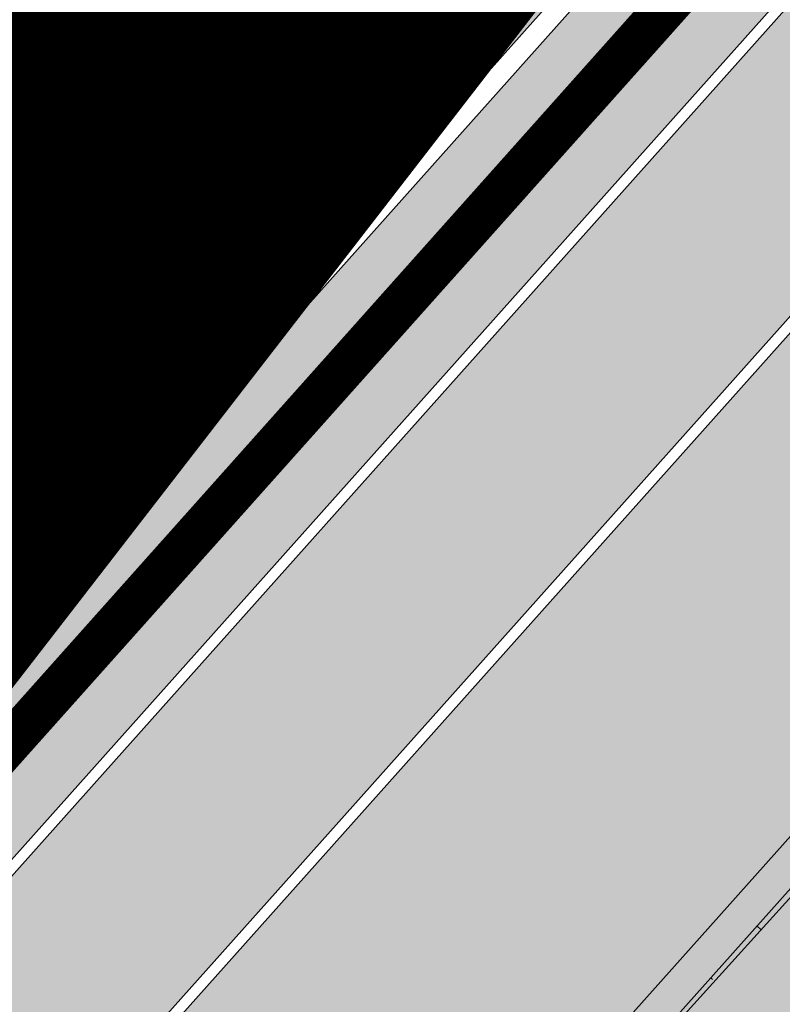
# Model space of a CAD drawing. Units: millimetres. Extents: x -511153 to 25189, y -6563528 to 13100.
# Drawn here: x 8883 to 8888, y 9942 to 9950 of the extents above; entities that cross this region are included whole.
import ezdxf

# ---------------------------------------------------------------- set-up
doc = ezdxf.new("R2010")
doc.units = ezdxf.units.MM
for name, pattern in [('CENTER', [16, 10, -2, 2, -2]), ('DASHED', [19.049999999999997, 12.7, -6.35]), ('Tkm_921_50', [4, 1, -3]), ('tugimüür1', [0.8, 0.6, -0.2])]:
    doc.linetypes.add(name, pattern=pattern)
doc.layers.add('______MAANTEEAMETI_PLANEERING', color=7, linetype='Continuous', lineweight=13)
doc.layers.add('Level 1', color=24, linetype='Continuous', lineweight=0)
for name, color, linetype in [('DET.PLAN', 5, 'DASHED'), ('tee', 253, 'Continuous'), ('TL_katend_AB_JRT', 133, 'Continuous'), ('TL_katend_AB_KT', 41, 'Continuous'), ('TL_katend_muldeserv', 34, 'Continuous'), ('TL_L_kattemärgistus', 7, 'Continuous'), ('TL_mulle_kraav', 5, 'Continuous'), ('TL_piire_porkepiire_tp1', 5, 'FENCELINE2'), ('TL_piire_torupiire_rajatis', 64, 'FENCELINE1'), ('TL_tee_äk_8x20', 210, 'Continuous'), ('TL_tee_äk_ST_10cm', 192, 'Continuous'), ('TL_telg_tee', 12, 'CENTER'), ('TL_TS_tugimüür', 7, 'Continuous')]:
    doc.layers.add(name, color=color, linetype=linetype)
for name, color, linetype, true_color in [('TL_katend_AB_ST-1', 7, 'Continuous', 0xcbcbcb), ('TL_katend_haljastus_muru', 7, 'Continuous', 0xe9ffa8), ('TL_katend_sillutis_KT-hall', 250, 'Continuous', 0x333333), ('TL_mulle_reljeef', 7, 'Continuous', 0x007f1f), ('TL_tee_murukaitseriba', 7, 'Murukaitse', 0xb57e40), ('TL_tee_servajoon', 1, 'Continuous', 0xff0000)]:
    doc.layers.add(name, color=color, linetype=linetype, true_color=true_color)
doc.styles.add('romanc', font='romanc.shx')
doc.styles.add('RP_lines', font='swissl.ttf')
doc.linetypes.add('FENCELINE1', pattern='A,6.349999999999999,-2.54,[133,ltypeshp.shx,S=2.54,R=0,X=-2.54,Y=0],-2.54,25.4', length=36.83)
doc.linetypes.add('FENCELINE2', pattern='A,0.25,-0.1,[132,ltypeshp.shx,S=0.1,R=0,X=-0.1,Y=0],-0.1,1', length=1.45)
doc.linetypes.add('Murukaitse', pattern='A,0.4,["|",RP_lines,S=0.29,R=0,X=0,Y=-0.305],0', length=0.4)
doc.linetypes.add('PROJ_KRAAV5', pattern='A,0,-1.35,1,[">",romanc,S=1,R=0,X=-0.9520000000000001,Y=-0.429],-2.45,0', length=4.800000000000001)
pattern_1 = [(45, (-544953.9530824121, -6582422.866960801), (0, 0.2828427124746191), [0.6000000000000001, -0.2]), (135, (-544953.8116610559, -6582422.725539445), (2.220446049250313e-17, 0.282842712474619), [0.6000000000000001, -0.2])]

# ---------------------------------------------------------------- blocks, each defined once
blk = doc.blocks.new('A$C081406f7')
at = {"layer": 'TL_katend_AB_JRT', "transparency": 33554687}
h = blk.add_hatch(color=256, dxfattribs=at)
h.dxf.hatch_style = 1
edge = h.paths.add_edge_path()
edge.add_line((1331.061774143483, 1012.218345088884), (1331.116652983706, 1012.61526045762))
edge.add_arc((1328.201406678767, 963.3514451161027), 49.34999658583151, 86.61340183406443, 88.36263132404838)
edge.add_line((1329.611512995325, 1012.681291691959), (1329.575909359497, 1012.423785699531))
edge.add_arc((1327.594756316277, 1012.697706511244), 1.99999999793713, 270.704343966516, 352.12800401456866, ccw=False)
edge.add_arc((1328.201334434678, 963.3517630640417), 47.34967144691694, 90.70426155766575, 106.6259412670015)
edge.add_arc((1303.594934655121, 1045.756062588654), 38.65000000741672, 266.6926130097575, 286.6259135930278, ccw=False)
edge.add_arc((1310.670589998364, 990.2048689648509), 19.35000010517429, 118.7444174245122, 126.0989164710175)
edge.add_arc((1303.594934709603, 1045.756063265726), 40.15000068626519, 263.8160416310698, 267.5337873785418)
edge.add_line((1301.867270540912, 1005.643250703812), (1301.899061956792, 1005.532438928261))
edge.add_arc((1307.524930216372, 997.2650568913668), 9.999999970905757, 124.2348835614915, 158.0971353988752)
edge.add_arc((1569.169494629255, 892.0694204317406), 292.000000001215, 158.0971353438533, 167.4773947867204)
edge.add_line((1284.116017517983, 955.3822563141584), (1269.276291215559, 888.5693340552971))
edge.add_arc((965.186708620633, 956.1102531570941), 311.4999999933742, 335.32741172495804, 347.4773947861705, ccw=False)
edge.add_line((1248.249247978907, 826.0800689384341), (1234.52149711526, 796.1961458865553))
edge.add_arc((812.6538118493045, 989.9891251958907), 464.2500002167407, 331.0333457150138, 335.32741172413637, ccw=False)
edge.add_arc((1235.450065604644, 755.9509007129818), 18.99999999915957, 151.033345712775, 194.7181055656156)
edge.add_arc((1202.565690042684, 747.3127386476845), 15.00000000035799, -41.743547994088374, 14.718105560709489, ccw=False)
edge.add_line((1213.757675359258, 737.325773909688), (1147.759930951986, 663.3647851776332))
edge.add_arc((1125.375960341771, 683.3387146210298), 29.9999999614795, 294.53074976855106, 318.2564520231993, ccw=False)
edge.add_arc((1151.947579253116, 625.1154454834759), 34.00000004366822, 114.5307497982321, 132.9195617888031)
edge.add_arc((812.653811151511, 989.9891261709854), 464.2500013923588, 308.4623514616791, 312.9195618036572, ccw=False)
edge.add_arc((1104.534918063902, 626.8197546908632), 3.136660315017773, 186.3384029100972, 215.3889971087728)
edge.add_arc((812.6538112419657, 989.9891260704026), 465.7500012572715, 308.4038301490165, 312.9195618039128)
edge.add_arc((1151.947579239029, 625.115445503965), 32.50000001894414, 114.5307497914659, 132.9195617948389, ccw=False)
edge.add_arc((1125.375960316276, 683.3387146545574), 31.50000000262107, 294.5307497859774, 318.2564520083394)
edge.add_line((1148.879129483714, 662.366088704206), (1214.876873890986, 736.3270774353296))
edge.add_arc((1202.565690041636, 747.3127386476845), 16.50000000136745, 318.2564520070476, 374.7181055598263)
edge.add_arc((1235.450065605226, 755.9509007129818), 17.49999999971978, 151.0333457129809, 194.7181055655133, ccw=False)
edge.add_arc((812.653811880271, 989.9891251875088), 465.7500001855071, 331.0333457140908, 335.3274117234507)
edge.add_line((1235.884559102822, 795.5699973264709), (1249.612309966236, 825.453920379281))
edge.add_arc((965.1867086070124, 956.110253162682), 313.0000000079281, 335.3274117251543, 347.4773947856867)
edge.add_line((1270.740607022657, 888.244096884504), (1285.58033332543, 955.057019145228))
edge.add_arc((1569.169494632981, 892.0694204308093), 290.500000005041, 158.0971353439562, 167.4773947863576, ccw=False)
edge.add_arc((1307.524930238258, 997.2650568736717), 8.49999999809808, 94.6334589529879, 158.0971353529231, ccw=False)
edge.add_arc((1303.594934666529, 1045.756062531844), 40.14999994993164, 274.6334589528057, 286.6259136007135)
edge.add_arc((1328.201334439451, 963.3517630379647), 45.84967147307456, 90.70425886574378, 106.6259421686855, ccw=False)
edge.add_arc((1327.594756315812, 1012.697706512176), 3.499999998853502, 270.704343992679, 352.1280039738294)
h = blk.add_hatch(color=256, dxfattribs=at)
h.dxf.hatch_style = 1
edge = h.paths.add_edge_path()
edge.add_line((1238.03755399806, 895.507727028802), (1236.573238190264, 895.8329641995952))
edge.add_arc((812.6538120446494, 989.9891250981018), 434.2499999985864, 278.42358354365007, 347.4773947864304, ccw=False)
edge.add_arc((966.0656855625566, -45.96326742041856), 613.0000000020066, 98.42358354406406, 103.1092081943174)
edge.add_line((827.0324824559502, 551.0616637477651), (818.9343210194493, 549.1757905371487))
edge.add_arc((753.8404723717831, 828.6964348163456), 286.9999994948129, 278.9447611017615, 283.1092081942477, ccw=False)
edge.add_arc((797.1422542578075, 553.583357302472), 8.499999972982454, 213.8656565551455, 278.94476124885875, ccw=False)
edge.add_arc((751.3486475009704, 522.8511579474434), 46.6499999998294, 33.86565664215939, 80.02617908076444)
edge.add_arc((767.3693766439101, 613.9527702359483), 45.84955418204962, 246.36187232451698, 260.02621233503993, ccw=False)
edge.add_arc((747.5822471051943, 568.7438330380246), 3.499999999808036, 66.36197162021725, 148.5176474908606)
edge.add_line((744.5974434057716, 570.5716587612405), (744.4117226545932, 570.2683804025874))
edge.add_arc((767.3694772499148, 613.9531991500407), 49.34999376957271, 242.2766531950009, 244.023942322641)
edge.add_line((745.7544007047545, 569.5886823488399), (745.8766449912218, 569.7883048802614))
edge.add_arc((747.5822471051943, 568.7438330380246), 2.000000000103188, 66.36197162043612, 148.517647481358, ccw=False)
edge.add_arc((767.3695055353455, 613.9531969800591), 47.34999680062581, 246.3619396387566, 260.026147109813)
edge.add_arc((751.3486474951496, 522.8511579390615), 45.150000008897, 27.125517666999883, 80.02617907527531, ccw=False)
edge.add_arc((801.6699142513098, 559.9189355196431), 19.35000019557606, 238.40627321629, 245.9109499611945)
edge.add_arc((751.3486473585945, 522.8511578729376), 46.65000016205802, 24.57761558553081, 27.67903173071565)
edge.add_line((792.6601932924241, 544.5209222389385), (792.7407693163259, 544.604107350111))
edge.add_arc((797.1422542715445, 553.5833573210984), 9.99999999262469, 243.8866438613974, 278.944761133879)
edge.add_arc((753.8404721090337, 828.6964359162375), 288.5000006254982, 278.944761119395, 283.1092081727512)
edge.add_line((819.2745326608419, 547.7148812180385), (827.3726943674264, 549.6007544901222))
edge.add_arc((966.0656855709385, -45.96326740831137), 611.4999999908547, 98.42358354425102, 103.10920818013199, ccw=False)
edge.add_arc((812.6538120339392, 989.989125110209), 435.7500000124755, 278.4235835458725, 347.4773947851821)
at = {"layer": 'TL_katend_AB_KT', "transparency": 33554687}
h = blk.add_hatch(color=256, dxfattribs=at)
h.dxf.hatch_style = 1
edge = h.paths.add_edge_path()
edge.add_arc((760.1527486059349, 607.7751159192994), 36.50000031233424, 216.4709249278293, 220.5661217626804)
edge.add_arc((767.3694800558733, 613.953204694204), 45.99999998242128, 220.5661217680934, 239.0436415470302)
edge.add_arc((744.7365387036698, 576.220593274571), 1.999999996075174, 239.0436414859668, 290.8371826000182)
edge.add_arc((747.5822397817392, 568.7438758024946), 5.999957427756725, 66.36174381000382, 110.8372624563138, ccw=False)
edge.add_arc((767.369480105117, 613.9532048217952), 43.35000012027727, 246.36197163502, 260.0261790581303)
edge.add_arc((751.3486475094687, 522.851157954894), 49.14999998997733, 33.86565664101278, 80.02617908894189, ccw=False)
edge.add_arc((797.1422542728251, 553.5833573248237), 5.999999996550032, 213.8656566117462, 278.9447611262895)
edge.add_arc((753.8404722156702, 828.6964352149516), 284.4999999166608, 278.9447611201475, 283.1092081957379)
edge.add_line((818.3673013777006, 551.6106393486261), (826.4654628441203, 553.4965125657618))
edge.add_arc((966.0656856120331, -45.96326782554388), 615.5000004091335, 98.42358354416808, 103.10920819244808, ccw=False)
edge.add_arc((812.6538122210186, 989.9891245244071), 431.7499994060585, 278.4235835301186, 301.2678118288986)
edge.add_arc((1036.229862837587, 621.8053231630474), 0.9999999931718436, 301.267811466231, 384.6241389301952)
edge.add_line((1037.138923479128, 622.2219869801775), (1035.411402901169, 625.9910231325775))
edge.add_line((1035.411402901169, 625.9910231325775), (1043.022154523758, 629.4504788648337))
edge.add_line((1043.022154523758, 629.4504788648337), (1044.174065098632, 626.9162925630808))
edge.add_arc((1045.0844305465, 627.3300978131592), 1.000000016831884, 204.4440994609513, 302.6560834414602)
edge.add_arc((812.6538120288169, 989.9891251008958), 431.7500000139557, 302.6560844126325, 330.7799349023452)
edge.add_arc((1188.591380374623, 779.7119099330157), 0.9999999994466008, 330.7799348853426, 490.6167012945004)
edge.add_line((1187.94038486341, 780.4709915118292), (1187.495170743205, 780.089171689935))
edge.add_line((1187.495170743205, 780.089171689935), (1184.793539382983, 783.2393602589145))
edge.add_line((1184.793539382983, 783.2393602589145), (1188.145013480564, 786.1136159887537))
edge.add_arc((1165.490360954311, 812.5296650798991), 34.80001337170807, 310.6167013353277, 311.8109274034694)
edge.add_line((1188.690647156094, 786.5915145901963), (1190.738482284825, 784.3020145865157))
edge.add_arc((1191.483831148362, 784.9686892200261), 0.9999999976706904, 221.8109274321829, 331.5780255344601)
edge.add_arc((812.6538120631594, 989.9891250934452), 431.7499999812208, 331.5780253392793, 340.1870040582577)
edge.add_arc((1217.905096948612, 843.9858423052356), 0.9999999971670548, 340.1870038771584, 441.6590611897906)
edge.add_arc((1217.760033741477, 842.9964199140668), 1.999999997926284, 81.6590609044218, 160.0567078618602)
edge.add_arc((812.6535318527604, 989.9893153356388), 428.9503326123771, 333.29984260979995, 340.0566967037109, ccw=False)
edge.add_arc((1165.490369807347, 812.5296550029889), 33.99999995879758, 310.6167010714677, 333.2998485069722, ccw=False)
edge.add_line((1187.624217073317, 786.7208812544122), (1175.922845574678, 776.6856749244034))
edge.add_line((1175.922845574678, 776.6856749244034), (1172.531351141632, 779.0466232066974))
edge.add_line((1172.531351141632, 779.0466232066974), (1185.020235039177, 789.7572075817734))
edge.add_arc((1165.490310639143, 812.5297115659341), 30.00008141288409, 310.6167165254561, 333.2998027803677)
edge.add_arc((812.6526808926137, 989.989652809687), 424.9512476492056, 333.2998534577906, 340.0566929611683)
edge.add_arc((1217.760033742175, 842.9964199122041), 6.000000000047609, 72.15919044273221, 160.0567078173691, ccw=False)
edge.add_arc((1219.904647490126, 849.6597998198122), 0.9999999942846093, 252.1591901560946, 340.9872202558288)
edge.add_arc((812.6538119966863, 989.9891251111403), 431.7500000491686, 340.9872199025498, 347.4773947858894)
edge.add_line((1234.132711845683, 896.3750261487439), (1245.27446086565, 946.5385396732017))
edge.add_arc((1215.988144716946, 953.0432830872014), 30.0000000073968, 347.4773947870228, 361.8389063469438)
edge.add_arc((1279.955184762599, 955.0970085663721), 33.99999999687243, 167.477394787649, 181.8389063511254, ccw=False)
edge.add_line((1246.764026471879, 962.4690510993823), (1250.666872519185, 980.0408407850191))
edge.add_arc((1283.858030817937, 972.6687982473522), 34.00000000573532, 149.221597690627, 167.4773947829236, ccw=False)
edge.add_arc((1228.872248320025, 1005.418816999532), 30.00000003466059, 329.2215977175597, 365.1314120587608)
edge.add_arc((1215.575752781937, 1004.224788232706), 43.34999997047248, 5.131412069857352, 26.48547937324309)
edge.add_arc((1305.975541555905, 1049.267858514562), 57.64999998398533, 190.8671647634259, 206.4854793711078, ccw=False)
edge.add_arc((1295.663835851243, 1047.288264896721), 47.14999686824728, 161.6062736441554, 190.8671647448665, ccw=False)
edge.add_arc((1249.97379488172, 1062.481762013398), 1.000000000257591, 341.6062887274181, 421.2869335099446)
edge.add_line((1250.454218402854, 1063.358798637986), (1249.886534570018, 1063.669730770402))
edge.add_line((1249.886534570018, 1063.669730770402), (1251.394356979989, 1066.422635067254))
edge.add_arc((1251.870591191924, 1067.304499796592), 1.002239704595311, 241.6295825645544, 332.3749281381316)
edge.add_arc((1295.663837659056, 1047.288277206011), 47.15000119949782, 153.89316580047, 155.5017181325828, ccw=False)
edge.add_arc((1247.082247634768, 1061.075199609622), 9.349999986054199, 31.74660386353679, 48.11787214852751, ccw=False)
edge.add_arc((1295.663836585241, 1047.288277724758), 44.73000000743441, 155.278346564984, 190.8670968412742)
edge.add_arc((1305.975541565218, 1049.267858513631), 55.22999999285027, 190.8670968416671, 206.4854793678936)
edge.add_arc((1215.575752748991, 1004.224788219668), 45.770000004756, 5.13141208807059, 26.485479366982076, ccw=False)
edge.add_arc((1228.872248351923, 1005.418816993013), 32.4200000035485, -30.778402303526093, 5.131412084076601, ccw=False)
edge.add_arc((1283.858030845411, 972.668798238039), 31.58000003442354, 149.2215977017475, 167.4773947747526)
edge.add_line((1253.029302021721, 979.5161248175427), (1249.126455974416, 961.944335131906))
edge.add_arc((1279.955184770282, 955.0970085663721), 31.58000000418229, 167.4773947885499, 181.8389063478702)
edge.add_arc((1215.988144712057, 953.0432830899954), 32.42000001252146, -12.522605213988925, 1.8389063447784793, ccw=False)
edge.add_line((1247.636890367721, 946.0138237057254), (1236.495141344378, 895.8503101719543))
edge.add_arc((812.6538120427867, 989.9891250999644), 434.1700000002187, 278.42358354346834, 347.4773947848645, ccw=False)
edge.add_arc((966.0656855832785, -45.96326759457588), 613.0800001776895, 98.42358354387078, 103.1092081993893)
edge.add_line((827.0143377571367, 551.139578894712), (818.9161764063174, 549.2537057027221))
edge.add_arc((753.8404720904073, 828.6964361043647), 286.9200008130086, 278.9447611172761, 283.109208193448, ccw=False)
edge.add_arc((797.1422542647924, 553.5833573127165), 8.41999998410468, 213.8656565810622, 278.9447611924826, ccw=False)
edge.add_arc((751.3486474859528, 522.851157923229), 46.73000002580049, 33.8656566573899, 80.02617906766403)
edge.add_arc((767.369376640534, 613.9527702154592), 45.76955416166526, 246.3618721442954, 260.0262123929947, ccw=False)
edge.add_arc((747.5822471056599, 568.7438330370933), 3.580000000794662, 66.36197163623568, 148.5176474823764)
edge.add_line((744.5292193212081, 570.6134376348928), (744.340787722962, 570.3057325137779))
edge.add_arc((767.3694800275844, 613.9532046541572), 49.34999993420625, 223.1687855200663, 242.1835772926261, ccw=False)
edge.add_arc((734.9137852214044, 583.5085356822237), 4.849999999742296, 147.9953772060585, 223.1687855372423, ccw=False)
h = blk.add_hatch(color=256, dxfattribs=at)
h.dxf.hatch_style = 1
edge = h.paths.add_edge_path()
edge.add_arc((1307.524930238607, 997.2650568736717), 5.999999998300618, 94.63345895285039, 158.0971353571915, ccw=False)
edge.add_arc((1303.594934645575, 1045.756062650122), 42.65000006928955, 274.6334589685262, 286.6259135821331)
edge.add_arc((1328.201406533481, 963.3514417055994), 43.34999999919307, 80.01896494240401, 106.62591360174571, ccw=False)
edge.add_arc((1333.94419854763, 996.0727140456438), 10.12861678830386, 53.54843434759471, 79.93158449361289, ccw=False)
edge.add_line((1339.96204574639, 1004.219762169756), (1341.759545789449, 1006.825844116509))
edge.add_arc((1334.378083474701, 996.1231486620381), 13.00129516222127, 55.40664822549138, 79.32388153808355)
edge.add_arc((1328.201406357577, 963.3514405759051), 46.35000114190463, 79.32564926763709, 82.56292106261891)
edge.add_arc((1334.330282863346, 1010.303129223175), 1.000016746857143, 172.1284035479671, 262.5619585809767, ccw=False)
edge.add_line((1333.33968879655, 1010.44008501526), (1333.611230211449, 1012.404028871097))
edge.add_arc((1328.201406707522, 963.3514437498525), 49.34999794752328, 83.70649967148545, 86.52024182117492)
edge.add_line((1331.196749655413, 1012.610455291346), (1331.141020265291, 1012.207388256676))
edge.add_arc((1327.594756315113, 1012.697706512176), 3.579999999442807, 270.70434400344595, 352.12800398057857, ccw=False)
edge.add_arc((1328.201334425597, 963.3517631180584), 45.76967139219959, 90.70425870087568, 106.6259422308162)
edge.add_arc((1303.594934661407, 1045.756062565371), 40.22999998365784, 274.63345895615566, 286.6259135938972, ccw=False)
edge.add_arc((1307.524930238957, 997.2650568727404), 8.419999999095863, 94.63345895752121, 158.0971353463902)
edge.add_arc((1569.169494581642, 892.0694204475731), 290.41999995115, 158.0971353431736, 167.477394787042)
edge.add_line((1285.658430168987, 955.0396731644869), (1270.818703865749, 888.2267509019002))
edge.add_arc((965.1867086242419, 956.1102531570941), 313.0799999899953, 335.32741172474005, 347.477394785973, ccw=False)
edge.add_line((1249.685006605578, 825.4205257892609), (1235.95725574065, 795.5366027364507))
edge.add_arc((812.6538127892418, 989.989124706015), 465.8299991572462, 331.03334571171365, 335.3274117305015, ccw=False)
edge.add_arc((1235.450065606157, 755.9509007129818), 17.42000000038047, 151.0333457156814, 194.7181055653456)
edge.add_arc((1202.565690044081, 747.3127386476845), 16.57999999889859, -41.743547997381825, 14.718105561358584, ccw=False)
edge.add_line((1214.936564479256, 736.273813623935), (1148.9388200721, 662.3128248918802))
edge.add_arc((1125.375960310106, 683.3387146638706), 31.58000001373188, 294.53074978942004, 318.25645200268934, ccw=False)
edge.add_arc((1151.947579234606, 625.1154455086216), 32.42000001278313, 114.5307497875167, 132.9195617944362)
edge.add_arc((812.6538113985443, 989.9891258776188), 465.8300010092107, 308.4035007541177, 312.9195618059745, ccw=False)
edge.add_arc((1104.413364463137, 626.754801876843), 3.000000009807256, 217.2509169092789, 270.2246368098666)
edge.add_arc((812.6538119986653, 989.989125170745), 468.2500000833124, 308.543609432291, 312.9195618110201)
edge.add_arc((1151.947579200612, 625.1154455579817), 29.99999995306083, 114.53074976839079, 132.9195618114015, ccw=False)
edge.add_arc((1125.375960324658, 683.3387146387249), 33.99999998552006, 294.5307497838656, 318.2564520195749)
edge.add_line((1150.744460369926, 660.7015945818275), (1174.780005541514, 687.6372527871281))
edge.add_arc((1175.526137896115, 686.9714551344514), 1.000000002446333, 48.38461624219218, 138.256451863489, ccw=False)
edge.add_line((1176.190264868201, 687.719074937515), (1176.913688119501, 687.0764422882348))
edge.add_line((1176.913688119501, 687.0764422882348), (1176.989424549858, 686.9964356338605))
edge.add_line((1176.989424549858, 686.9964356338605), (1179.974988151691, 690.3242372842506))
edge.add_line((1179.974988151691, 690.3242372842506), (1179.164484239067, 691.125843080692))
edge.add_arc((1179.867677398841, 691.8368419418111), 1.000000000232798, 138.2564520271869, 225.3162436182463, ccw=False)
edge.add_line((1179.121545044123, 692.5026395907626), (1222.713118762011, 741.3539438415319))
edge.add_arc((1223.086184938555, 741.0210450189188), 0.4999999981782788, 48.85218732620882, 138.2564521242708, ccw=False)
edge.add_line((1223.415186865837, 741.3975522965193), (1224.569792427123, 740.3886277060956))
edge.add_line((1224.569792427123, 740.3886277060956), (1225.808492871234, 741.7998472014442))
edge.add_line((1225.808492871234, 741.7998472014442), (1224.697662832565, 742.755804524757))
edge.add_arc((1225.023808649508, 743.1347885672003), 0.4999999983365052, 138.5110838336918, 229.2853949299992, ccw=False)
edge.add_line((1224.649266704801, 743.4660261422396), (1224.779737940058, 743.6135545456782))
edge.add_line((1224.779737940058, 743.6135545456782), (1223.242465095944, 744.9730885932222))
edge.add_arc((1222.495438060956, 745.6378822522238), 1.000000000025614, 175.196264014332, 318.3335025785019, ccw=False)
edge.add_arc((1202.565690045594, 747.3127386476845), 18.99999999746681, 355.1962640105633, 374.7181055639696)
edge.add_arc((1235.450065601384, 755.9509007139131), 14.9999999962148, 151.033345709845, 194.7181055722229, ccw=False)
edge.add_arc((812.6538118559401, 989.9891251930967), 468.2500002096074, 331.033345714901, 335.3274117240899)
edge.add_line((1238.156329081394, 794.5264163939282), (1251.884079945041, 824.4103394467384))
edge.add_arc((965.1867085912963, 956.11025316827), 315.5000000244148, 335.3274117254541, 347.4773947853262)
edge.add_line((1273.181133367703, 887.7020349334925), (1288.020859670476, 954.5149571932852))
edge.add_arc((1569.16949461482, 892.0694204363972), 287.9999999859789, 158.097135343625, 167.4773947868337, ccw=False)
h = blk.add_hatch(color=256, dxfattribs=at)
h.dxf.hatch_style = 1
edge = h.paths.add_edge_path()
edge.add_arc((1196.530122087453, 734.9916790267453), 9.999999999597659, 318.2564520081218, 371.9528064860776)
edge.add_arc((1207.291625829064, 737.2698443401605), 0.9999999993168075, 138.3853987277508, 191.9528064829584, ccw=False)
edge.add_line((1206.543996958411, 737.933961099945), (1208.353496473632, 739.971003619954))
edge.add_line((1208.353496473632, 739.971003619954), (1205.138692326029, 742.8267056858167))
edge.add_line((1205.138692326029, 742.8267056858167), (1204.803558026557, 742.4494285387918))
edge.add_arc((1204.055929156719, 743.1135452995077), 0.999999999439535, 220.6167010391136, 318.3853986568486, ccw=False)
edge.add_line((1203.296847574995, 742.4625497916713), (1202.233018998406, 743.703007934615))
edge.add_line((1202.233018998406, 743.703007934615), (1199.984026759397, 740.180969171226))
edge.add_line((1199.984026759397, 740.180969171226), (1201.084611578728, 738.8976520765573))
edge.add_arc((1196.530122088385, 734.9916790267453), 5.999999998625416, -41.74354800017318, 40.61670105936622, ccw=False)
edge.add_line((1201.006916213431, 730.9968931321055), (1171.987743782927, 698.4762864904478))
edge.add_arc((1175.71840555442, 695.1472982447594), 4.999999999321092, 138.2564520032367, 228.2564519703282)
edge.add_line((1172.389417306753, 691.4166364753619), (1172.553566428134, 691.2701609916985))
edge.add_line((1172.553566428134, 691.2701609916985), (1175.216757024056, 694.2546904087067))
edge.add_line((1175.216757024056, 694.2546904087067), (1175.052607904305, 694.4011658933014))
edge.add_arc((1175.71840555768, 695.1472982466221), 1.000000001955913, 138.2564521336153, 228.2564517847779, ccw=False)
edge.add_line((1174.972273201216, 695.8130958946422), (1203.99144563172, 728.3337025353685))
at = {"layer": 'TL_katend_AB_ST-1', "transparency": 33554687}
h = blk.add_hatch(color=256, dxfattribs=at)
h.dxf.hatch_style = 1
edge = h.paths.add_edge_path()
edge.add_line((1196.983061985928, 736.7676999820396), (1191.561169679044, 743.0897998064756))
edge.add_arc((812.6538120443001, 989.9891251036897), 452.2500000021703, 283.109208198552, 326.91138505783147, ccw=False)
edge.add_line((915.2276556413854, 549.5249732006341), (823.8106894305674, 528.2360906545073))
edge.add_arc((835.2644850978395, 479.0521444799379), 50.4999999652531, 103.1092081791298, 155.5677165969562)
edge.add_line((789.2867221598281, 499.9398277336732), (798.0009802529821, 494.9672710699961))
edge.add_arc((842.6437354030786, 473.5832954468206), 49.50000000852556, 116.8796456223073, 154.4054790122633, ccw=False)
edge.add_arc((838.3486156379804, 482.056898387149), 39.99999997763854, 92.48955292311467, 116.8796456275964, ccw=False)
edge.add_line((836.6111266671214, 522.0191446989775), (844.8946291756583, 522.3792969817296))
edge.add_arc((843.5915124459425, 552.350981705822), 29.99999997352773, 272.4895529269245, 283.1092081984035)
edge.add_line((850.3957475043135, 523.1327958675101), (862.906383666792, 526.0462316861376))
edge.add_arc((858.3702269472415, 545.5250222980976), 20.0000000372226, 283.1092082028886, 296.6049414564896)
edge.add_line((867.3269510084065, 527.6427099313587), (872.4732636687113, 530.2203465104103))
edge.add_arc((890.3867117709015, 494.4557218458503), 40.00000000383389, 103.109208197854, 116.6049414749053, ccw=False)
edge.add_line((881.3143983512418, 533.4133030017838), (917.0421183200087, 541.7334569692612))
edge.add_arc((812.6538120468613, 989.9891250999644), 460.2499999976965, 283.1092081976856, 326.6204763792587)
edge = h.paths.add_edge_path()
edge.add_line((1198.816542619141, 754.5992187419906), (1204.288065935136, 748.2192475739866))
edge.add_arc((812.653811702854, 989.9891252694651), 460.2500003791007, 328.3114778691246, 335.3274117233635)
edge.add_line((1230.886665147613, 797.8658753791824), (1244.614416012657, 827.7497984310612))
edge.add_arc((965.1867085986305, 956.110253165476), 307.5000000167227, 335.3274117252795, 347.4773947855535)
edge.add_line((1265.371449063416, 889.4366331771016), (1280.211175365956, 956.2495554368943))
edge.add_arc((1569.169494434725, 892.0694204885513), 295.9999997990482, 159.2114433405017, 167.4773947890833, ccw=False)
edge.add_line((1292.440106610302, 997.1258138939738), (1289.669539739727, 1011.423564072698))
edge.add_arc((1307.753133310471, 1001.76780689694), 20.50000007485497, 151.8999569875939, 157.2355727479837)
edge.add_arc((1569.169495953363, 892.069419901818), 304.0000014271763, 157.235572761521, 159.2464256876744)
edge.add_arc((1283.959997308441, 1000.14597958792), 1.000000000492209, 164.3464273481531, 339.2464251579454, ccw=False)
edge.add_arc((1375.436513694352, 974.513052158989), 96.00000009876072, 156.9861190316143, 164.3464267559336, ccw=False)
edge.add_line((1287.077137806104, 1012.044648336247), (1283.391649967991, 1014.861448426731))
edge.add_arc((1375.436513667577, 974.5130521673709), 100.5000000705359, 156.3294809093648, 167.4773947826503)
edge.add_line((1277.32735452638, 996.3039426216856), (1254.243846521014, 892.3750294884667))
edge.add_arc((1196.159327722737, 905.2761020315811), 59.49999156966476, 346.60698646393615, 347.47739484972476, ccw=False)
edge.add_line((1254.041165231378, 891.4941615508869), (1243.598371243686, 847.636178823188))
edge.add_arc((1185.716525476426, 861.4181212093681), 59.50000004504979, 336.76205404712783, 346.6069865210138, ccw=False)
edge.add_arc((965.1867116221692, 956.1102518383414), 299.4999967151781, 335.32741171463545, 336.7620540476822, ccw=False)
edge.add_line((1237.344752080506, 831.0892574163154), (1223.617001217324, 801.2053343635052))
edge.add_arc((812.6538119418547, 989.9891251530498), 452.2500001153521, 328.63512619214237, 335.3274117241478, ccw=False)
at = {"layer": 'TL_katend_haljastus_muru', "transparency": 33554687}
h = blk.add_hatch(color=256, dxfattribs=at)
h.dxf.hatch_style = 1
edge = h.paths.add_edge_path()
edge.add_line((1243.063328972436, 847.7635749289766), (1253.506122960011, 891.6215576566756))
edge.add_arc((1196.159317539306, 905.2761043962091), 58.95000202393731, 346.6069865200353, 347.4773947664252)
edge.add_line((1253.706930728513, 892.4942831313238), (1276.790438730503, 996.4231962505728))
edge.add_arc((1375.436513572582, 974.5130521981046), 101.0499999710493, 159.5899725967606, 167.4773947881891, ccw=False)
edge.add_arc((1303.581058416632, 1045.735516730696), 42.62521708250623, 235.8831626722168, 237.58250136364802, ccw=False)
edge.add_arc((1276.868920122506, 1006.306809296831), 4.999999999939782, 55.88321067017176, 96.62189749593348)
edge.add_line((1276.292336159153, 1011.273453126661), (1274.60624751565, 1011.077712965198))
edge.add_arc((1223.635774937691, 1008.229305545799), 51.04999999654638, -12.522605214452483, 3.1985606929936807, ccw=False)
edge.add_line((1273.471322901431, 997.1604005051777), (1250.288996250718, 892.7865760354325))
edge.add_arc((812.6538120432524, 989.9891251018271), 448.3000000014578, 282.0844473736923, 347.4773947861269, ccw=False)
edge.add_arc((927.2223186838673, 454.8661297755316), 98.95000030985324, 102.0844473837559, 106.4356530253658)
edge.add_line((899.22556911828, 549.7728448966518), (880.0957820513286, 544.1297051319852))
edge.add_arc((851.5048620732268, 641.0506098754704), 101.0499999084114, 279.46706993886653, 286.43565302329694, ccw=False)
edge.add_arc((966.0656855388079, -45.96326741855592), 595.4499999966051, 99.46706994190885, 103.109208200479)
edge.add_line((831.0129598825006, 533.9690249990672), (822.9147984792944, 532.08315179497))
edge.add_arc((845.3574338270118, 435.711835344322), 98.9500000797451, 103.1092082037347, 116.9660135449817)
edge.add_arc((751.3486483646557, 522.8511579614133), 49.14999913702625, 0.33671003094440266, 1.2269163271724892, ccw=False)
edge.add_arc((805.4975462112343, 523.1692761359736), 4.999833155185809, 180.3355383773831, 221.4667302668821)
edge.add_line((801.7509694561595, 519.8584614023566), (802.9135309509002, 518.5428808871657))
edge.add_arc((835.2644851253135, 479.0521444464102), 51.0500000061528, 103.10920820280859, 129.3244582341293, ccw=False)
edge.add_line((823.6859451188939, 528.7717573968694), (915.102911330061, 550.0606399392709))
edge.add_arc((812.6538120447658, 989.9891250999644), 451.7000000001669, 283.1092081983146, 335.3274117287737)
edge.add_line((1223.117211835342, 801.4349221969023), (1236.844962685136, 831.3188452217728))
edge.add_arc((965.1867094995687, 956.1102527808398), 298.9499990373089, 335.3274117203287, 336.7620540418408)
edge.add_arc((1185.716525518801, 861.4181211972609), 58.95000000122639, 336.7620540398251, 346.606986522759)
h = blk.add_hatch(color=256, dxfattribs=at)
h.dxf.hatch_style = 1
edge = h.paths.add_edge_path()
edge.add_line((827.3726941925706, 549.6007544528693), (819.2745327240555, 547.714881233871))
edge.add_arc((753.8404716150835, 828.6964383739978), 288.5000031301612, 278.9447611404078, 283.109208170526, ccw=False)
edge.add_arc((797.1422542716609, 553.5833573061973), 9.999999977825247, 262.7163438422643, 278.9447611464947, ccw=False)
edge.add_arc((751.3486464108573, 522.8511574687436), 49.15000119009422, 22.43861369414691, 25.053011532906908, ccw=False)
edge.add_arc((801.6699141670251, 559.9189353343099), 18.94999999052705, 255.038056252985, 280.0902634015744)
edge.add_arc((753.8404724948341, 828.6964338449761), 291.9499985186087, 280.0902633834053, 283.1092082043326)
edge.add_line((820.0570197564084, 544.3547898605466), (828.1551812248072, 546.2406630776823))
edge.add_arc((966.0656855285633, -45.96326746605337), 608.0500000401004, 98.42358354063629, 103.1092081917813, ccw=False)
edge.add_arc((812.6538120425539, 989.9891250990331), 439.2000000018271, 278.423583543394, 347.4773947864418)
edge.add_line((1241.405480354675, 894.7596815368161), (1252.252717597992, 943.5972142443061))
edge.add_arc((1213.741211875458, 952.1509518325329), 39.44999999676814, 347.4773947846023, 360.9731280687087)
edge.add_line((1253.185522015672, 952.8209498142824), (1253.087769267848, 958.5758771495894))
edge.add_arc((1273.634805319714, 958.92488750536), 20.54999996946815, 174.0898635952401, 180.973128070792, ccw=False)
edge.add_line((1253.194036488188, 961.0408904170617), (1250.668868624023, 961.6017519775778))
edge.add_arc((1279.95518476062, 955.0970085654408), 29.99999999517376, 167.4773947854819, 181.8389063494777)
edge.add_arc((1215.988144735922, 953.0432830853388), 33.99999998826213, -12.522605217243381, 1.8389063515912767, ccw=False)
edge.add_line((1249.179303017445, 945.6712405513972), (1238.037553997594, 895.5077270297334))
edge.add_arc((812.6538120429032, 989.9891250971705), 435.7500000001749, 278.42358354334146, 347.4773947867064, ccw=False)
edge.add_arc((966.0656851880485, -45.96326574217528), 611.4999982846591, 98.42358353278287, 103.1092081973469)
h = blk.add_hatch(color=256, dxfattribs=at)
h.dxf.hatch_style = 1
edge = h.paths.add_edge_path()
edge.add_line((1194.948497513542, 707.1439854726195), (1202.867668483639, 716.0702373124659))
edge.add_line((1202.867668483639, 716.0702373124659), (1212.949091617716, 727.436799264513))
edge.add_line((1212.949091617716, 727.436799264513), (1212.942714742967, 727.442927219905))
edge.add_line((1212.942714742967, 727.442927219905), (1224.569792427472, 740.3886277060956))
edge.add_line((1224.569792427472, 740.3886277060956), (1223.415186865837, 741.3975522965193))
edge.add_arc((1223.086184938555, 741.0210450189188), 0.4999999982418208, 48.85218732620879, 138.2564521242708)
edge.add_line((1222.713118762011, 741.3539438415319), (1179.121545044123, 692.5026395907626))
edge.add_arc((1179.867677401169, 691.8368419427425), 1.000000001170057, 138.25645215582, 225.3162434996854)
edge.add_line((1179.164484238485, 691.1258430816233), (1179.974988151924, 690.3242372842506))
edge.add_line((1179.974988151924, 690.3242372842506), (1183.464604147943, 694.2138713430613))
edge.add_line((1183.464604147943, 694.2138713430613), (1183.458130982588, 694.3244532579556))
edge.add_line((1183.458130982588, 694.3244532579556), (1194.948497513542, 707.1439854726195))
at = {"layer": 'TL_katend_sillutis_KT-hall'}
h = blk.add_hatch(dxfattribs=at)
h.set_pattern_fill('AR-HBONE', color=256, scale=0.05, style=0)
h.set_pattern_definition(pattern_1)
edge = h.paths.add_edge_path()
edge.add_line((1200.970749341417, 738.8000027509406), (1199.899189016665, 740.0494763581082))
edge.add_arc((812.6545474990271, 989.9886505436152), 460.8991247297584, 327.1152193353124, 327.1606025748958, ccw=False)
edge.add_line((1199.701093998738, 739.7428233670071), (1200.08515888697, 739.2949914243072))
edge.add_arc((1199.326077304664, 738.6439959164709), 0.9999999999096029, -30.814766505697605, 40.61670101740259, ccw=False)
edge.add_line((1200.184905207716, 738.1317316936329), (1187.533375474624, 716.9210238549858))
edge.add_arc((1178.945096456795, 722.0436660647392), 9.999999984861738, 318.25645201150485, 329.18523354871417, ccw=False)
edge.add_line((1186.406419990468, 715.385689583607), (1171.667941418244, 698.8688759040087))
edge.add_line((1171.667941418244, 698.8688759040087), (1171.929087742465, 698.6358467265964))
edge.add_line((1171.929087742465, 698.6358467265964), (1200.894996360294, 731.0967627791688))
edge.add_arc((1196.530122086522, 734.9916790267453), 5.850000000125367, 318.2564520096851, 400.6167010524978)
h = blk.add_hatch(dxfattribs=at)
h.set_pattern_fill('AR-HBONE', color=256, scale=0.05, style=0)
h.set_pattern_definition(pattern_1)
edge = h.paths.add_edge_path()
edge.add_line((1194.370574184461, 731.6848016735166), (1193.956474854727, 731.9650189913809))
edge.add_arc((812.6538122778293, 989.9891249267384), 460.3999997089187, 320.9724884017954, 325.9141389993689, ccw=False)
edge.add_line((1170.312648024992, 700.0782473385334), (1171.444101712084, 699.068615197204))
edge.add_line((1171.444101712084, 699.068615197204), (1186.182580284541, 715.5854288777336))
edge.add_arc((1178.945096386597, 722.0436661113054), 9.700000068974424, 318.2564520813227, 329.1852335251275)
edge.add_line((1187.275727103697, 717.0747031215578), (1199.927256836789, 738.2854109602049))
edge.add_arc((1199.326077306294, 738.6439959164709), 0.6999999991044878, 329.1852334058366, 400.6167010294205)
edge.add_line((1199.857434412814, 739.0996927712113), (1199.531142037129, 739.480160116218))
edge.add_arc((812.6538152507273, 989.9891229793429), 460.8999961555117, 325.91413899272357, 327.0763280671714, ccw=False)
h = blk.add_hatch(dxfattribs=at)
h.set_pattern_fill('AR-HBONE', color=256, scale=0.05, style=0)
h.set_pattern_definition(pattern_1)
edge = h.paths.add_edge_path()
edge.add_line((1207.092819821439, 729.9768979270011), (1206.283792934264, 730.3542330702767))
edge.add_arc((1196.53012208303, 734.9916790276766), 10.80000000379737, 318.256452019505, 334.5709462940317, ccw=False)
edge.add_line((1204.588351515355, 727.8010644158348), (1175.56917908485, 695.2804577760398))
edge.add_line((1175.56917908485, 695.2804577760398), (1175.345339378575, 695.4801970701665))
edge.add_line((1175.345339378575, 695.4801970701665), (1204.364511808963, 728.0008037108928))
edge.add_arc((1196.530122085591, 734.9916790267453), 10.50000000092703, 318.2564520153738, 373.7706283175027)
edge.add_arc((1207.699571053847, 737.7290883250535), 0.9999999952065757, 170.1737289546448, 193.7706283369178, ccw=False)
edge.add_line((1206.714241307229, 737.8997496310622), (1206.656141289044, 737.834343586117))
edge.add_arc((1207.291625831742, 737.2698443392292), 0.8500000022027226, 138.3853987920763, 191.9528063882896)
edge.add_arc((1196.530122090015, 734.9916790258139), 10.14999999723926, -41.743547996385416, 11.952806493823402, ccw=False)
edge.add_line((1204.103365484858, 728.2338328883052), (1175.084193055052, 695.7132262485102))
edge.add_arc((1175.718405555002, 695.1472982466221), 0.8499999990670499, 138.2564519431247, 228.2564521588631)
edge.add_line((1175.152477555326, 694.5130857443437), (1175.316626671935, 694.366610262543))
edge.add_line((1175.316626671935, 694.366610262543), (1207.092819821439, 729.9768979270011))
at = {"layer": 'TL_katend_muldeserv', "transparency": 33554687, "flags": 128}
for points in [[(797.0798128184397, 541.533248802647, 0.01012336774042802), (796.2860571630299, 543.369179607369, 0.06000797449853395), (798.7359464315232, 543.4580106530339, 0.01817282838653099), (819.3312346829334, 547.4713963512331), (827.4293961517978, 549.3572695674375, -0.02044774350896153), (876.5235440545948, 558.6926408428699, 0.310765706009171), (1238.281606632285, 895.453520834446), (1249.423355652136, 945.6170343561098, 0.06274606681196913), (1250.220505996142, 954.142347112298, -0.06274606680015674), (1250.912921258598, 961.5475457822904)], [(1224.405291463831, 740.2003740658984), (1223.250685902662, 741.2092986572534, 0.4111714596029988), (1222.899651851039, 741.1874944288284), (1179.308078132686, 692.336190178059, 0.3992619931508032), (1179.34028252901, 691.3035927964374), (1180.150786441751, 690.5019869990647)]]:
    blk.add_lwpolyline(points, format="xyb", dxfattribs=at)
at = {"layer": 'TL_L_kattemärgistus', "flags": 128}
blk.add_lwpolyline([(877.1461274513276, 554.4884893335402, 0.3107657060096528), (1242.430501419236, 894.532015517354)], format="xyb", dxfattribs=at)
at = {"layer": 'TL_L_kattemärgistus', "linetype": 'Tkm_921_50', "transparency": 33554687, "const_width": 0.1, "flags": 128}
for points in [[(877.65884319006, 551.0262469146401, 0.3107657060096111), (1245.847238303162, 893.7731287861243)], [(916.1348869786598, 545.6292150840163, 0.2318712510521688), (1227.251833182178, 799.5356048718095)], [(1201.111743883113, 741.9382327580824), (1202.602774738683, 740.1996430987492, -0.3756773508590521), (1202.49918092275, 729.6652978332713), (1173.480008492828, 697.144691192545, 0.4142135625610749), (1173.721012610476, 692.9089011801407), (1173.885161725688, 692.7624257002026)]]:
    blk.add_lwpolyline(points, format="xyb", dxfattribs=at)
at = {"layer": 'TL_L_kattemärgistus', "const_width": 0.1, "flags": 128}
for points in [[(906.2870044753654, 552.6501401299611, 0.2933345712097904), (1249.263975185808, 893.0142420539632)], [(915.3410595544847, 549.0380034344271, 0.2318712510524105), (1224.071355211199, 800.9966181777418)], [(1103.936033102334, 634.2859761193395, 0.1139959974307665), (1230.432311153505, 798.0745915658772)]]:
    blk.add_lwpolyline(points, format="xyb", dxfattribs=at)
at = {"layer": 'TL_mulle_kraav', "ltscale": 0.5, "flags": 128}
blk.add_lwpolyline([(823.3003718027612, 530.427454598248), (914.717338006827, 551.7163371387869, 0.288484798111755), (1251.948554165429, 892.4179739085957), (1278.095533006475, 1010.139556436799)], format="xyb", dxfattribs=at)
at = {"layer": 'TL_mulle_kraav', "linetype": 'PROJ_KRAAV5', "ltscale": 0.5, "flags": 128}
blk.add_lwpolyline([(1231.601351049263, 825.7242184337229, -0.2469248050563794), (914.717338006827, 551.7163371387869), (891.0974479209399, 546.2158147897571)], format="xyb", dxfattribs=at)
at = {"layer": 'TL_mulle_reljeef'}
for points in [[(1219.596960328287, 737.486302325502), (1219.517551568686, 737.2926701065153), (1216.024668100057, 732.9285726090893), (1212.719206915237, 729.176916891709), (1209.291321535828, 725.5345041789114), (1205.924214438535, 721.8378570713103), (1202.560187023133, 718.1384618654847), (1199.180517310859, 714.4530247794464), (1195.818395808688, 710.7519288649783), (1192.463948094868, 707.0439853873104), (1189.158568529063, 703.2922568386421), (1185.880161560606, 699.5164597826079), (1182.5762575689, 695.7634145310149), (1179.207831090665, 692.0679447492585), (1179.132321380312, 691.9843259276822)], [(1194.219360001036, 709.0466574812308), (1194.250532022794, 709.0188416941091)], [(1193.886461176327, 708.6735913036391), (1193.900774213835, 708.6608193246648)]]:
    blk.add_lwpolyline(points, dxfattribs=at)
at = {"layer": 'TL_piire_porkepiire_tp1', "linetype": 'FENCELINE2', "lineweight": -3, "ltscale": 1.5, "const_width": 0.09999999999999998, "flags": 128}
blk.add_lwpolyline([(1154.227891251212, 680.767989157699, 0.03521845346335047), (1194.246344385552, 731.7688668686897)], format="xyb", dxfattribs=at)
at = {"layer": 'TL_piire_torupiire_rajatis', "linetype": 'FENCELINE1', "lineweight": -3, "ltscale": 0.05, "const_width": 0.05, "flags": 128}
blk.add_lwpolyline([(1175.457259231713, 695.3803274231032), (1204.4764316621, 727.9009340628982, 0.2470776065343067), (1206.874003091012, 737.5267580728978, -0.2464807059084427), (1207.064086517086, 738.29358757101), (1216.102983535151, 748.4691181387752, 0.1671954895970792)], format="xyb", dxfattribs=at)
at = {"layer": 'TL_tee_murukaitseriba', "linetype": 'Murukaitse', "flags": 128}
for points in [[(1274.60624751565, 1011.077712965198, -0.06870432301098478), (1273.471322901081, 997.160400503315), (1250.288996250718, 892.7865760354325, -0.2933345712094268), (906.5068252736237, 551.6234080241993, 0.0189879977894572), (899.22556911828, 549.7728448966518), (880.0957820513286, 544.1297051319852, -0.03041555375566649), (868.1256390891504, 541.3768808748573, 0.01589316403489775), (831.0129599509528, 533.9690250148997), (822.9147984826704, 532.0831517959014, 0.06053550219675598), (800.4873791199643, 523.903562316671, 0.06053550219675598)], [(802.9135309509002, 518.5428808871657, -0.1148871080094115), (823.6859451206401, 528.7717573968694), (915.1029113268014, 550.0606399383396, 0.2318712510508496), (1223.117211822071, 801.4349221680313), (1236.844962685136, 831.3188452217728, 0.006259889772022957), (1239.884161797119, 838.1593662826344, 0.04298306332961917), (1243.063328972319, 847.7635749289766), (1253.506122960011, 891.6215576566756, 0.003797890763005368), (1253.706930725137, 892.4942831164226), (1276.790438730503, 996.4231962505728, -0.0344289655073098), (1280.730334467487, 1009.752832751721)], [(796.7774521847023, 541.6113872900605, 0.1097483462608301), (804.9899431994418, 541.2620356222615, 0.01317339366891661), (820.0570197564084, 544.3547898605466), (828.1551812248072, 546.2406630776823, -0.02044774350887462), (876.9923127304064, 555.5271620564163, 0.3107657060089399), (1241.405480354675, 894.7596815368161), (1252.252717597992, 943.5972142443061, 0.05895440418153254), (1253.185522015672, 952.8209498142824), (1253.087769267848, 958.5758771495894, -0.03004294086435156), (1253.194036488188, 961.0408904170617)]]:
    blk.add_lwpolyline(points, format="xyb", dxfattribs=at)
at = {"layer": 'TL_tee_servajoon', "flags": 128}
for points in [[(798.6970758910757, 543.7049703281373, 0.01817282838656195), (819.2745327240555, 547.714881233871), (827.3726941930363, 549.6007544500753, -0.02044774350889433), (876.4869215018116, 558.9399438723922, 0.3107657060094743), (1238.03755399771, 895.5077270297334), (1249.179303017678, 945.6712405513972, 0.06274606681060192), (1249.9706347459, 954.1343247471377, -0.06274606680180465), (1250.668868624023, 961.6017519775778)], [(1224.569792427123, 740.3886277060956), (1223.415186865954, 741.3975522974506, 0.411171459702211), (1222.71311876236, 741.3539438415319), (1179.121545044123, 692.5026395907626, 0.3992619931390738), (1179.164484239067, 691.125843080692), (1179.974988151691, 690.3242372842506)]]:
    blk.add_lwpolyline(points, format="xyb", dxfattribs=at)
at = {"layer": 'TL_tee_äk_8x20'}
for p, q in [((1214.876873890171, 736.3270774362609), (1148.87912948383, 662.3660887051374)), ((1214.93656447879, 736.273813623935), (1148.938820072217, 662.3128248928115)), ((1207.092819821439, 729.9768979270011), (1175.316626671935, 694.366610262543)), ((1207.224150374997, 730.003918110393), (1175.376317261485, 694.3133464492857))]:
    blk.add_line(p, q, dxfattribs=at)
for radius in [434.1699999989573, 434.2499999989273]:
    blk.add_arc((812.6538120439509, 989.9891250990331), radius, 278.4235835414113, 347.4773947981178, dxfattribs=at)
at = {"layer": 'TL_tee_äk_ST_10cm', "flags": 128}
for points in [[(1206.887194743613, 738.3203157112002), (1206.543996958295, 737.933961099945, 0.2380833274165796), (1206.313307307661, 737.0627384027466, -0.2386779357579043), (1203.991445631254, 728.3337025353685), (1174.972273201216, 695.8130958946422, 0.4142135613566147), (1175.052607904305, 694.4011658933014), (1175.27644761384, 694.2014265954494), (1175.376317261369, 694.3133464502171), (1175.152477555326, 694.5130857443437, -0.4142135629661907), (1175.084193055052, 695.7132262485102), (1204.103365484858, 728.2338328883052, 0.2386779357561354), (1206.46005508583, 737.0938042933121, -0.2380833274299888), (1206.656141289044, 737.834343586117), (1206.714241307229, 737.8997496310622)], [(1101.552890029503, 626.5811102762818, -0.2630528349812692), (1104.347851360333, 633.7830787915736, 0.07255980549672773), (1193.956474854611, 731.9650189913809), (1193.832245055819, 732.049084186554, -0.07255980549695051), (1104.252816379652, 633.8991320179775, 0.2659636249690054), (1101.41743158258, 626.4734658366069)]]:
    blk.add_lwpolyline(points, format="xyb", dxfattribs=at)
at = {"layer": 'TL_tee_äk_ST_10cm'}
for centre, radius in [((812.6538120433688, 989.9891250990331), 439.6000000013691), ((812.6538120448822, 989.9891250990331), 439.7499999995363)]:
    blk.add_arc(centre, radius, 278.4235835414113, 347.4773947981178, dxfattribs=at)
at = {"layer": 'TL_tee_äk_ST_10cm', "transparency": 33554687}
for centre, radius, start, end in [((812.6538120462792, 989.9891250999644), 447.7499999983971, 282.0844473745538, 347.4773947981178), ((812.6538120458135, 989.9891250999644), 447.8999999985322, 282.0844473745538, 347.4773947981178), ((812.6538120429032, 989.9891250999644), 452.1000000010844, 283.1092082017139, 335.3274117112769), ((812.6538120439509, 989.9891250990331), 452.2500000000281, 283.1092082017139, 335.3274117112769)]:
    blk.add_arc(centre, radius, start, end, dxfattribs=at)
at = {"layer": 'TL_telg_tee', "transparency": 33554687}
blk.add_arc((812.6538120456971, 989.9891250999644), 449.9999999987224, 283.1092082017139, 347.4773947981178, dxfattribs=at)
at = {"layer": 'TL_TS_tugimüür'}
for p, q in [((1175.345339378575, 695.4801970701665), (1204.36451180873, 728.0008037108928)), ((1175.56917908485, 695.2804577760398), (1204.588351514656, 727.8010644167662))]:
    blk.add_line(p, q, dxfattribs=at)
at = {"layer": 'TL_TS_tugimüür', "linetype": 'tugimüür1', "ltscale": 3, "const_width": 0.3, "flags": 128}
blk.add_lwpolyline([(1175.457259231713, 695.3803274231032), (1204.4764316621, 727.9009340628982, 0.2470776065575006), (1206.874003091012, 737.5267580728978, -0.2464807055496809), (1207.064086517086, 738.29358757101), (1216.102983535151, 748.4691181387752)], format="xyb", dxfattribs=at)

msp = doc.modelspace()

# ---------------------------------------------------------------- hatches: boundary and pattern name
at = {"layer": 'tee', "linetype": 'ByBlock'}
h = msp.add_hatch(dxfattribs=at)
h.set_pattern_fill('ANSI31', color=12, angle=58)
h.set_pattern_definition([(103, (0, 0), (-3.093624955693122, -0.7142195975417713), [])])
edge = h.paths.add_edge_path()
edge.add_line((8144.521546374263, 10752.36069323072), (8464.985221600406, 10541.94068510466))
edge.add_line((8464.985221600406, 10541.94068510466), (8544.910926491044, 10493.01176727554))
edge.add_line((8544.910926491044, 10493.01176727554), (8688.874845724946, 10397.03926397636))
edge.add_line((8688.874845724946, 10397.03926397636), (8740.14248296848, 10365.52127071252))
edge.add_line((8740.14248296848, 10365.52127071252), (8839.324388432071, 10309.20097903718))
edge.add_line((8839.324388432071, 10309.20097903718), (8928.630145896412, 10264.65386166302))
edge.add_line((8928.630145896412, 10264.65386166302), (8993.166306658333, 10222.17158723259))
edge.add_line((8993.166306658333, 10222.17158723259), (9064.107686165717, 10168.4697986805))
edge.add_line((9064.107686165717, 10168.4697986805), (9138.281672403473, 10095.22114892913))
edge.add_line((9138.281672403473, 10095.22114892913), (9208.69579483654, 10016.52974066118))
edge.add_line((9208.69579483654, 10016.52974066118), (9263.387030007403, 9952.103802811902))
edge.add_line((9263.387030007403, 9952.103802811902), (9304.240530223498, 9907.635217419123))
edge.add_line((9304.240530223498, 9907.635217419123), (9331.899433501849, 9880.544085703335))
edge.add_line((9331.899433501849, 9880.544085703335), (9353.777411409568, 9862.668229918268))
edge.add_line((9353.777411409568, 9862.668229918268), (9384.073528180288, 9843.747271629343))
edge.add_line((9384.073528180288, 9843.747271629343), (9460.59950209138, 9812.963240203599))
edge.add_line((9460.59950209138, 9812.963240203599), (9560.009355415927, 9790.773852762593))
edge.add_line((9560.009355415927, 9790.773852762593), (9682.007524607077, 9762.036491441984))
edge.add_line((9682.007524607077, 9762.036491441984), (9806.964055380708, 9737.29318345507))
edge.add_line((9806.964055380708, 9737.29318345507), (9911.094893108586, 9726.23426976979))
edge.add_line((9911.094893108586, 9726.23426976979), (9943.638854595361, 9721.416563071303))
edge.add_line((8144.521546374263, 10752.36069323072), (8129.257115619461, 10885.63088245827))
edge.add_line((8129.257115619461, 10885.63088245827), (8518.547711306877, 10626.401145677))
edge.add_line((8518.547711306877, 10626.401145677), (8598.771048419389, 10577.290023355))
edge.add_line((8598.771048419389, 10577.290023355), (8742.813394207988, 10481.26523756157))
edge.add_line((8742.813394207988, 10481.26523756157), (8791.033367460159, 10451.62086786056))
edge.add_line((8791.033367460159, 10451.62086786056), (8886.366141244142, 10397.48629965846))
edge.add_line((8886.366141244142, 10397.48629965846), (8978.61836654564, 10351.46943775374))
edge.add_line((8978.61836654564, 10351.46943775374), (9050.898544969818, 10303.88950211077))
edge.add_line((9050.898544969818, 10303.88950211077), (9129.700120738595, 10244.23763758696))
edge.add_line((9129.700120738595, 10244.23763758696), (9210.744066795369, 10164.20473224797))
edge.add_line((9210.744066795369, 10164.20473224797), (9284.08690171487, 10082.24033694268))
edge.add_line((9284.08690171487, 10082.24033694268), (9338.35375986327, 10018.3143126095))
edge.add_line((9338.35375986327, 10018.3143126095), (9376.097556821042, 9977.230604991146))
edge.add_line((9376.097556821042, 9977.230604991146), (9398.657348650655, 9955.133912082314))
edge.add_line((9398.657348650655, 9955.133912082314), (9412.133511889811, 9944.122933297378))
edge.add_line((9412.133511889811, 9944.122933297378), (9429.57013602673, 9933.233166780728))
edge.add_line((9429.57013602673, 9933.233166780728), (9490.349048351087, 9908.783690983279))
edge.add_line((9490.349048351087, 9908.783690983279), (9582.366657993827, 9888.244334737652))
edge.add_line((9582.366657993827, 9888.244334737652), (9703.190548162427, 9859.783581507036))
edge.add_line((9703.190548162427, 9859.783581507036), (9821.986840129266, 9836.26009520632))
edge.add_line((9821.986840129266, 9836.26009520632), (9923.702691233835, 9825.45765817292))
edge.add_line((9923.702691233835, 9825.45765817292), (9958.282950672094, 9820.338504267864))
edge.add_line((9943.638854595361, 9721.416563071303), (9959.544375326775, 9820.181959706715))

# ---------------------------------------------------------------- linework, layer by layer
at = {"layer": 'DET.PLAN', "color": 5, "const_width": 3}
msp.add_lwpolyline([(9091.178879685001, 10216.9447322003), (9194.233027455863, 10119.59394436376), (9322.065157395846, 9967.096477636922), (8986.905308601737, 9848.81339126054), (8908.784469881037, 9771.790739289077), (8832.639394042722, 9882.820953727729), (9091.178879685001, 10216.9447322003)], dxfattribs=at)
at = {"layer": 'Level 1', "color": 36, "linetype": 'Continuous', "lineweight": 0, "const_width": 1, "flags": 128}
msp.add_lwpolyline([(8806.454375326808, 9854.771959706566), (8838.23437532672, 9884.491959707237), (8867.124375326734, 9916.881959706901), (8894.73437532672, 9890.361959707348), (8914.92437532678, 9870.971959706752), (8963.204375326808, 9888.981959706529), (8969.894375326752, 9891.361959707348), (8995.744375326729, 9900.581959707088), (8990.704375326808, 9914.711959706976), (8979.404375326762, 9910.691959707423), (8944.17437532678, 9898.121959707125), (8905.97437532671, 9900.371959707125), (8877.124375326734, 9928.071959707311), (8906.744375326729, 9961.281959707274), (8899.97437532671, 9967.731959706529), (8831.204375326808, 9890.641959706678), (8789.654375326762, 9853.571959707311)], dxfattribs=at)

# ---------------------------------------------------------------- block references
at = {"layer": '______MAANTEEAMETI_PLANEERING', "color": 9, "ltscale": 0.5, "true_color": 0xc7c8ca}
msp.add_blockref('A$C081406f7', (7693.615201684181, 9233.998264523587), dxfattribs=at)

doc.saveas('drawing.dxf')
